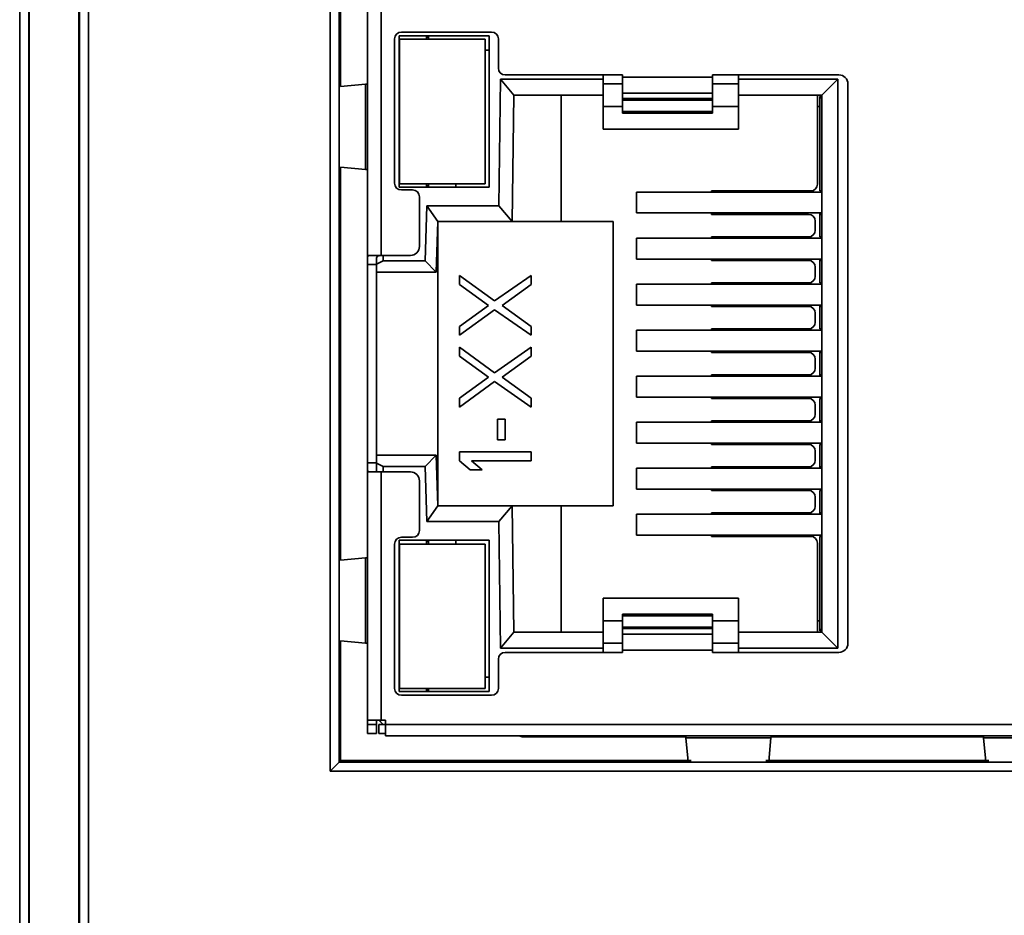
# Model space of a CAD drawing. Units: millimetres. Extents: x 49 to 993, y 136 to 663.
# Drawn here: x 163 to 185, y 293 to 313 of the extents above; entities that cross this region are included whole.
import ezdxf

# ---------------------------------------------------------------- set-up
doc = ezdxf.new("R2010")
doc.units = ezdxf.units.MM
doc.layers.get('0').update_dxf_attribs({"lineweight": 18})

msp = doc.modelspace()

# ---------------------------------------------------------------- linework, layer by layer
at = {"color": 7, "linetype": 'Continuous', "lineweight": 35}
for p, q in [((162.726, 188.338), (162.726, 346.346)), ((162.926, 346.346), (162.926, 188.338)), ((162.938, 185.368), (162.938, 346.346)), ((164.038, 185.368), (164.038, 323.32)), ((164.049, 188.338), (164.049, 323.146)), ((164.249, 323.146), (164.249, 188.338)), ((169.606, 296.315), (169.606, 314.378)), ((169.806, 314.178), (169.806, 296.515)), ((169.838, 314.146), (169.838, 311.487)), ((170.438, 311.857), (170.438, 313.246)), ((170.738, 313.246), (170.738, 307.746)), ((171.138, 312.611), (171.138, 309.261)), ((171.138, 312.611), (173.138, 312.611)), ((171.188, 312.696), (173.188, 312.696)), ((171.742, 312.581), (171.742, 312.611)), ((171.793, 312.611), (171.793, 312.536)), ((173.138, 312.611), (173.138, 309.261)), ((171.038, 309.346), (171.038, 312.546)), ((171.143, 312.536), (171.143, 309.336)), ((171.143, 312.536), (173.043, 312.536)), ((171.742, 312.581), (171.793, 312.581)), ((171.742, 312.536), (171.742, 312.581)), ((173.043, 309.336), (173.043, 312.536)), ((173.338, 312.546), (173.338, 311.896)), ((173.043, 312.296), (173.138, 312.296)), ((170.438, 309.336), (170.438, 311.857)), ((173.488, 311.746), (176.088, 311.746)), ((175.663, 311.651), (175.663, 311.746)), ((176.088, 311.695), (176.088, 311.746)), ((178.088, 311.746), (180.888, 311.746)), ((178.088, 311.695), (178.088, 311.746)), ((178.663, 311.746), (178.663, 311.651)), ((169.838, 311.487), (170.391, 311.54)), ((170.391, 311.54), (170.391, 309.652)), ((173.388, 311.651), (173.348, 308.846)), ((173.388, 311.651), (175.663, 311.651)), ((173.388, 311.651), (173.683, 311.301)), ((175.663, 311.301), (175.663, 311.651)), ((176.088, 311.546), (175.663, 311.546)), ((176.088, 311.695), (178.088, 311.695)), ((176.088, 311.695), (176.088, 311.346)), ((178.088, 311.346), (178.088, 311.695)), ((178.663, 311.546), (178.088, 311.546)), ((178.663, 311.651), (180.863, 311.651)), ((178.663, 311.651), (178.663, 311.301)), ((180.863, 311.651), (180.513, 311.301)), ((180.863, 311.651), (180.863, 299.041)), ((181.088, 311.546), (181.088, 299.146)), ((173.643, 308.496), (173.683, 311.301)), ((175.663, 311.301), (173.683, 311.301)), ((174.733, 308.496), (174.733, 311.301)), ((175.663, 310.546), (175.663, 311.301)), ((176.088, 311.346), (178.088, 311.346)), ((176.088, 311.346), (176.088, 311.221)), ((178.088, 311.221), (178.088, 311.346)), ((180.513, 311.301), (178.663, 311.301)), ((178.663, 311.301), (178.663, 310.546)), ((180.413, 309.326), (180.413, 311.301)), ((180.513, 299.391), (180.513, 311.301)), ((176.088, 311.221), (178.088, 311.221)), ((176.088, 311.221), (176.088, 311.184)), ((176.088, 311.184), (178.088, 311.184)), ((176.088, 311.184), (176.088, 310.935)), ((178.088, 311.184), (178.088, 311.221)), ((178.088, 311.184), (178.088, 310.935)), ((180.468, 311.27), (180.513, 311.273)), ((180.468, 311.27), (180.468, 311.241)), ((180.513, 311.238), (180.468, 311.241)), ((180.468, 309.176), (180.468, 311.241)), ((176.088, 310.935), (178.088, 310.935)), ((176.088, 310.935), (176.088, 310.901)), ((176.088, 310.901), (178.088, 310.901)), ((178.088, 310.901), (178.088, 310.935)), ((178.663, 310.546), (175.663, 310.546)), ((169.838, 309.705), (169.838, 300.987)), ((170.391, 309.652), (169.838, 309.705)), ((170.438, 307.678), (170.438, 309.336)), ((171.143, 309.336), (173.043, 309.336)), ((171.742, 309.291), (171.742, 309.336)), ((171.793, 309.336), (171.793, 309.261)), ((172.393, 309.261), (172.393, 309.336)), ((173.138, 309.261), (171.138, 309.261)), ((171.438, 309.196), (171.188, 309.196)), ((171.742, 309.291), (171.742, 309.261)), ((171.793, 309.291), (171.742, 309.291)), ((176.403, 308.686), (176.403, 309.146)), ((180.513, 309.146), (176.403, 309.146)), ((178.063, 309.146), (178.063, 309.176)), ((178.063, 309.176), (180.263, 309.176)), ((180.468, 309.176), (180.513, 309.176)), ((171.588, 307.946), (171.588, 309.046)), ((171.752, 308.846), (171.719, 307.626)), ((173.348, 308.846), (171.752, 308.846)), ((171.752, 308.846), (171.993, 308.496)), ((173.643, 308.496), (173.348, 308.846)), ((176.403, 308.686), (180.513, 308.686)), ((178.063, 308.656), (178.063, 308.686)), ((180.468, 308.686), (180.468, 308.656)), ((171.963, 307.376), (171.993, 308.496)), ((173.643, 308.496), (171.993, 308.496)), ((171.993, 308.496), (171.993, 302.196)), ((173.643, 308.496), (174.733, 308.496)), ((175.883, 308.496), (174.733, 308.496)), ((175.883, 308.496), (175.883, 302.196)), ((180.213, 308.656), (178.063, 308.656)), ((180.363, 308.306), (180.363, 308.506)), ((180.468, 308.156), (180.468, 308.656)), ((180.513, 308.656), (180.468, 308.656)), ((176.403, 307.666), (176.403, 308.126)), ((180.513, 308.126), (176.403, 308.126)), ((178.063, 308.126), (178.063, 308.156)), ((178.063, 308.156), (180.213, 308.156)), ((180.468, 308.156), (180.513, 308.156)), ((170.438, 307.678), (170.438, 307.546)), ((170.478, 307.746), (170.738, 307.746)), ((170.638, 307.546), (170.638, 307.678)), ((170.638, 307.551), (170.788, 307.626)), ((170.738, 307.746), (171.388, 307.746)), ((170.788, 307.746), (170.788, 307.626)), ((170.788, 307.626), (171.719, 307.626)), ((171.963, 307.376), (171.719, 307.626)), ((176.403, 307.666), (180.513, 307.666)), ((178.063, 307.636), (178.063, 307.666)), ((180.213, 307.636), (178.063, 307.636)), ((180.468, 307.666), (180.468, 307.636)), ((180.468, 307.136), (180.468, 307.636)), ((180.513, 307.636), (180.468, 307.636)), ((170.438, 307.546), (170.638, 307.546)), ((170.438, 303.146), (170.438, 307.546)), ((170.638, 307.546), (170.638, 303.146)), ((170.638, 307.376), (171.963, 307.376)), ((180.363, 307.286), (180.363, 307.486)), ((172.474, 307.299), (172.474, 307.1)), ((172.474, 307.299), (173.252, 306.736)), ((173.252, 306.736), (174.064, 307.299)), ((174.064, 307.1), (174.064, 307.299)), ((178.063, 307.106), (178.063, 307.136)), ((178.063, 307.136), (180.213, 307.136)), ((180.468, 307.136), (180.513, 307.136)), ((173.116, 306.636), (172.474, 307.1)), ((174.064, 307.1), (173.421, 306.636)), ((176.403, 306.646), (176.403, 307.106)), ((180.513, 307.106), (176.403, 307.106)), ((172.474, 306.173), (173.116, 306.636)), ((173.252, 306.537), (172.474, 305.974)), ((174.064, 305.974), (173.252, 306.537)), ((173.421, 306.636), (174.064, 306.173)), ((176.403, 306.646), (180.513, 306.646)), ((178.063, 306.616), (178.063, 306.646)), ((180.213, 306.616), (178.063, 306.616)), ((180.468, 306.635), (180.513, 306.637)), ((180.468, 306.635), (180.468, 306.616)), ((180.468, 306.116), (180.468, 306.616)), ((180.513, 306.616), (180.468, 306.616)), ((180.363, 306.266), (180.363, 306.466)), ((172.474, 306.173), (172.474, 305.974)), ((174.064, 305.974), (174.064, 306.173)), ((176.403, 305.626), (176.403, 306.086)), ((180.513, 306.086), (176.403, 306.086)), ((178.063, 306.086), (178.063, 306.116)), ((178.063, 306.116), (180.213, 306.116)), ((180.468, 306.116), (180.513, 306.116)), ((172.474, 305.709), (172.474, 305.51)), ((172.474, 305.709), (173.252, 305.146)), ((173.252, 305.146), (174.064, 305.709)), ((174.064, 305.51), (174.064, 305.709)), ((176.403, 305.626), (180.513, 305.626)), ((178.063, 305.596), (178.063, 305.626)), ((180.468, 305.603), (180.513, 305.604)), ((180.468, 305.596), (180.468, 305.603)), ((173.116, 305.046), (172.474, 305.51)), ((174.064, 305.51), (173.421, 305.046)), ((180.213, 305.596), (178.063, 305.596)), ((180.363, 305.246), (180.363, 305.446)), ((180.468, 305.096), (180.468, 305.596)), ((180.513, 305.596), (180.468, 305.596)), ((172.474, 304.583), (173.116, 305.046)), ((173.252, 304.947), (172.474, 304.384)), ((174.064, 304.384), (173.252, 304.947)), ((173.421, 305.046), (174.064, 304.583)), ((176.403, 304.606), (176.403, 305.066)), ((180.513, 305.066), (176.403, 305.066)), ((178.063, 305.066), (178.063, 305.096)), ((178.063, 305.096), (180.213, 305.096)), ((180.468, 305.096), (180.513, 305.096)), ((180.468, 305.091), (180.468, 305.096)), ((180.513, 305.091), (180.468, 305.091)), ((172.474, 304.583), (172.474, 304.384)), ((174.064, 304.384), (174.064, 304.583)), ((176.403, 304.606), (180.513, 304.606)), ((178.063, 304.576), (178.063, 304.606)), ((180.213, 304.576), (178.063, 304.576)), ((180.468, 304.076), (180.468, 304.576)), ((180.513, 304.576), (180.468, 304.576)), ((180.363, 304.226), (180.363, 304.426)), ((173.489, 304.119), (173.319, 304.119)), ((173.319, 304.119), (173.319, 303.655)), ((173.489, 303.655), (173.489, 304.119)), ((178.063, 304.046), (178.063, 304.076)), ((178.063, 304.076), (180.213, 304.076)), ((180.468, 304.076), (180.513, 304.076)), ((180.468, 304.076), (180.468, 304.05)), ((176.403, 303.586), (176.403, 304.046)), ((180.513, 304.046), (176.403, 304.046)), ((180.513, 304.047), (180.468, 304.05)), ((173.319, 303.655), (173.489, 303.655)), ((176.403, 303.586), (180.513, 303.586)), ((178.063, 303.556), (178.063, 303.586)), ((180.213, 303.556), (178.063, 303.556)), ((180.468, 303.056), (180.468, 303.556)), ((180.513, 303.556), (180.468, 303.556)), ((171.963, 303.316), (170.638, 303.316)), ((171.719, 303.066), (171.963, 303.316)), ((171.963, 303.316), (171.993, 302.196)), ((174.064, 303.39), (172.474, 303.39)), ((172.474, 303.39), (172.474, 303.191)), ((174.064, 303.191), (174.064, 303.39)), ((180.363, 303.206), (180.363, 303.406)), ((170.438, 303.146), (170.438, 303.014)), ((170.438, 303.146), (170.638, 303.146)), ((170.438, 303.014), (170.438, 301.357)), ((170.638, 302.946), (170.638, 303.146)), ((170.788, 303.066), (170.638, 303.141)), ((170.788, 303.066), (170.788, 302.946)), ((171.719, 303.066), (170.788, 303.066)), ((171.719, 303.066), (171.752, 301.846)), ((172.71, 302.993), (172.474, 303.191)), ((172.71, 302.993), (172.981, 302.993)), ((172.744, 303.191), (174.064, 303.191)), ((172.744, 303.191), (172.981, 302.993)), ((176.403, 302.566), (176.403, 303.026)), ((180.513, 303.026), (176.403, 303.026)), ((178.063, 303.026), (178.063, 303.056)), ((178.063, 303.056), (180.213, 303.056)), ((180.468, 303.056), (180.513, 303.056)), ((180.468, 303.056), (180.468, 303.026)), ((170.738, 302.946), (170.478, 302.946)), ((170.738, 302.946), (170.738, 297.446)), ((171.388, 302.946), (170.738, 302.946)), ((171.588, 301.646), (171.588, 302.746)), ((176.403, 302.566), (180.513, 302.566)), ((178.063, 302.536), (178.063, 302.566)), ((180.213, 302.536), (178.063, 302.536)), ((180.363, 302.186), (180.363, 302.386)), ((180.468, 302.036), (180.468, 302.536)), ((180.513, 302.536), (180.468, 302.536)), ((171.993, 302.196), (171.752, 301.846)), ((171.993, 302.196), (173.643, 302.196)), ((173.348, 301.846), (173.643, 302.196)), ((173.683, 299.391), (173.643, 302.196)), ((173.643, 302.196), (174.733, 302.196)), ((174.733, 299.391), (174.733, 302.196)), ((174.733, 302.196), (175.883, 302.196)), ((176.403, 301.546), (176.403, 302.006)), ((180.513, 302.006), (176.403, 302.006)), ((178.063, 302.006), (178.063, 302.036)), ((178.063, 302.036), (180.213, 302.036)), ((180.468, 302.036), (180.513, 302.036)), ((180.468, 302.036), (180.468, 302.006)), ((171.752, 301.846), (173.348, 301.846)), ((173.348, 301.846), (173.388, 299.041)), ((171.188, 301.496), (171.438, 301.496)), ((176.403, 301.546), (180.513, 301.546)), ((178.063, 301.516), (178.063, 301.546)), ((180.263, 301.516), (178.063, 301.516)), ((180.468, 299.451), (180.468, 301.516)), ((180.513, 301.516), (180.468, 301.516)), ((170.438, 301.357), (170.438, 298.836)), ((171.038, 298.146), (171.038, 301.346)), ((171.138, 301.431), (173.138, 301.431)), ((171.138, 298.081), (171.138, 301.431)), ((171.143, 301.346), (171.143, 298.146)), ((171.143, 301.346), (173.043, 301.346)), ((171.742, 301.431), (171.742, 301.401)), ((171.742, 301.401), (171.793, 301.401)), ((171.742, 301.346), (171.742, 301.401)), ((171.793, 301.431), (171.793, 301.346)), ((172.393, 301.346), (172.393, 301.431)), ((173.043, 298.146), (173.043, 301.346)), ((173.138, 301.431), (173.138, 298.081)), ((180.413, 301.366), (180.413, 299.391)), ((169.838, 300.987), (170.391, 301.04)), ((170.391, 301.04), (170.391, 299.152)), ((178.663, 300.146), (175.663, 300.146)), ((175.663, 300.146), (175.663, 299.391)), ((178.663, 299.391), (178.663, 300.146)), ((178.088, 299.791), (176.088, 299.791)), ((176.088, 299.791), (176.088, 299.757)), ((178.088, 299.757), (176.088, 299.757)), ((176.088, 299.508), (176.088, 299.757)), ((178.088, 299.757), (178.088, 299.791)), ((178.088, 299.508), (178.088, 299.757)), ((178.088, 299.508), (176.088, 299.508)), ((176.088, 299.508), (176.088, 299.472)), ((178.088, 299.472), (178.088, 299.508)), ((173.388, 299.041), (173.683, 299.391)), ((173.683, 299.391), (175.663, 299.391)), ((175.663, 299.041), (175.663, 299.391)), ((178.088, 299.472), (176.088, 299.472)), ((176.088, 299.472), (176.088, 299.346)), ((176.088, 299.346), (176.088, 298.997)), ((178.088, 299.346), (176.088, 299.346)), ((178.088, 299.346), (178.088, 299.472)), ((178.088, 298.997), (178.088, 299.346)), ((178.663, 299.391), (178.663, 299.041)), ((178.663, 299.391), (180.513, 299.391)), ((180.513, 299.454), (180.468, 299.451)), ((180.468, 299.451), (180.468, 299.422)), ((180.468, 299.422), (180.513, 299.419)), ((180.513, 299.391), (180.863, 299.041)), ((169.838, 299.205), (169.838, 296.546)), ((170.391, 299.152), (169.838, 299.205)), ((176.088, 299.146), (175.663, 299.146)), ((178.663, 299.146), (178.088, 299.146)), ((170.438, 298.836), (170.438, 297.446)), ((175.663, 299.041), (173.388, 299.041)), ((176.088, 298.946), (173.488, 298.946)), ((175.663, 298.946), (175.663, 299.041)), ((176.088, 298.997), (176.088, 298.946)), ((178.088, 298.997), (176.088, 298.997)), ((178.088, 298.997), (178.088, 298.946)), ((180.888, 298.946), (178.088, 298.946)), ((178.663, 299.041), (178.663, 298.946)), ((180.863, 299.041), (178.663, 299.041)), ((173.338, 298.796), (173.338, 298.146)), ((173.138, 298.396), (173.043, 298.396)), ((173.138, 298.081), (171.138, 298.081)), ((171.143, 298.146), (173.043, 298.146)), ((173.188, 297.996), (171.188, 297.996)), ((171.742, 298.111), (171.742, 298.146)), ((171.742, 298.111), (171.742, 298.081)), ((171.793, 298.111), (171.742, 298.111)), ((171.793, 298.146), (171.793, 298.081)), ((170.438, 297.446), (170.738, 297.446)), ((170.438, 297.346), (170.438, 297.446)), ((170.438, 297.346), (170.638, 297.346)), ((170.438, 297.346), (170.438, 297.146)), ((170.638, 297.446), (170.638, 297.346)), ((170.638, 297.146), (170.638, 297.346)), ((170.713, 297.421), (170.688, 297.446)), ((170.688, 297.146), (170.688, 297.346)), ((170.788, 297.346), (170.688, 297.346)), ((170.738, 297.446), (170.713, 297.421)), ((170.713, 297.421), (170.788, 297.346)), ((170.738, 297.446), (170.838, 297.446)), ((170.838, 297.346), (170.788, 297.346)), ((170.838, 297.446), (170.838, 297.346)), ((170.838, 297.346), (195.588, 297.346)), ((170.838, 297.346), (170.838, 297.096)), ((170.438, 297.146), (170.638, 297.146)), ((170.688, 297.146), (170.838, 297.146)), ((195.588, 297.096), (170.838, 297.096)), ((173.799, 297.096), (173.866, 297.071)), ((173.866, 297.071), (173.912, 297.096)), ((177.491, 297.071), (173.866, 297.071)), ((177.493, 297.053), (179.382, 297.053)), ((177.545, 296.523), (177.493, 297.053)), ((179.382, 297.053), (179.331, 296.523)), ((184.09, 297.071), (179.385, 297.071)), ((184.093, 297.053), (185.982, 297.053)), ((184.145, 296.523), (184.093, 297.053)), ((169.806, 296.515), (169.606, 296.315)), ((169.838, 296.546), (169.806, 296.515)), ((169.806, 296.515), (196.369, 296.515)), ((169.838, 296.546), (177.61, 296.546)), ((179.265, 296.546), (184.21, 296.546)), ((196.569, 296.315), (169.606, 296.315))]:
    msp.add_line(p, q, dxfattribs=at)
at = {"color": 8, "linetype": 'Continuous', "lineweight": 35}
for p, q in [((175.663, 311.046), (176.088, 311.046)), ((178.088, 311.046), (178.663, 311.046)), ((180.413, 311.046), (180.468, 311.046)), ((175.663, 299.646), (176.088, 299.646)), ((178.088, 299.646), (178.663, 299.646)), ((180.413, 299.646), (180.468, 299.646))]:
    msp.add_line(p, q, dxfattribs=at)
at = {"color": 7, "linetype": 'Continuous', "lineweight": 35}
for centre, radius, start, end in [((171.188, 312.546), 0.15, 90, 180), ((173.188, 312.546), 0.15, 0, 90), ((173.488, 311.896), 0.15, 180, 270), ((180.888, 311.546), 0.2, 0, 90), ((171.188, 309.346), 0.15, 180, 270), ((180.263, 309.326), 0.15, 270, 359.9996), ((171.438, 309.046), 0.15, 0, 90), ((180.213, 308.506), 0.15, 0, 90), ((180.213, 308.306), 0.15, 270, 359.9996), ((171.388, 307.946), 0.2, 270, 360), ((180.213, 307.486), 0.15, 360, 90), ((180.213, 307.286), 0.15, 270, 359.9996), ((180.213, 306.466), 0.15, 0, 90), ((180.213, 306.266), 0.15, 270, 359.9996), ((180.213, 305.446), 0.15, 0, 90), ((180.213, 305.246), 0.15, 270, 359.9996), ((180.213, 304.426), 0.15, 0, 90), ((180.213, 304.226), 0.15, 270, 359.9996), ((180.213, 303.406), 0.15, 0, 90), ((180.213, 303.206), 0.15, 270, 359.9996), ((171.388, 302.746), 0.2, 0, 90), ((180.213, 302.386), 0.15, 360, 90), ((180.213, 302.186), 0.15, 270, 359.9996), ((171.188, 301.346), 0.15, 90, 180), ((171.438, 301.646), 0.15, 270, 0), ((180.263, 301.366), 0.15, 0, 90), ((180.888, 299.146), 0.2, 270, 0), ((173.488, 298.796), 0.15, 90, 180), ((171.188, 298.146), 0.15, 180, 270), ((173.188, 298.146), 0.15, 270, 360)]:
    msp.add_arc(centre, radius, start, end, dxfattribs=at)
for points, knots in [([(170.438, 311.55), (170.435, 311.548), (170.43, 311.545), (170.403, 311.542), (170.391, 311.54)], [0, 0, 0, 0, 0.02708017, 0.04838043, 0.04838043, 0.04838043, 0.04838043]), ([(170.391, 309.652), (170.406, 309.65), (170.432, 309.647), (170.436, 309.643), (170.438, 309.642)], [0, 0, 0, 0, 0.02708683, 0.0484627, 0.0484627, 0.0484627, 0.0484627]), ([(170.478, 307.746), (170.471, 307.745), (170.458, 307.744), (170.445, 307.731), (170.439, 307.71), (170.438, 307.69), (170.438, 307.678)], [0, 0, 0, 0, 0.02227279, 0.04460653, 0.06588332, 0.08998332, 0.08998332, 0.08998332, 0.08998332]), ([(170.738, 307.743), (170.73, 307.743), (170.714, 307.742), (170.692, 307.739), (170.674, 307.734), (170.655, 307.725), (170.64, 307.708), (170.638, 307.688), (170.638, 307.678)], [0, 0, 0, 0, 0.0189525, 0.0369997, 0.0543002, 0.071034, 0.1034526, 0.1361745, 0.1361745, 0.1361745, 0.1361745]), ([(170.478, 302.946), (170.471, 302.947), (170.457, 302.948), (170.445, 302.962), (170.438, 302.983), (170.438, 303.004), (170.438, 303.014)], [0, 0, 0, 0, 0.02343895, 0.04568128, 0.06775447, 0.09002351, 0.09002351, 0.09002351, 0.09002351]), ([(170.438, 301.05), (170.435, 301.048), (170.43, 301.045), (170.403, 301.042), (170.391, 301.04)], [0, 0, 0, 0, 0.02708017, 0.04838043, 0.04838043, 0.04838043, 0.04838043]), ([(170.438, 299.142), (170.435, 299.144), (170.43, 299.147), (170.403, 299.15), (170.391, 299.152)], [0, 0, 0, 0, 0.02707234, 0.04838052, 0.04838052, 0.04838052, 0.04838052]), ([(177.484, 297.096), (177.486, 297.094), (177.489, 297.089), (177.492, 297.064), (177.493, 297.053)], [0, 0, 0, 0, 0.02482471, 0.04434672, 0.04434672, 0.04434672, 0.04434672]), ([(179.382, 297.053), (179.384, 297.067), (179.387, 297.091), (179.39, 297.095), (179.392, 297.096)], [0, 0, 0, 0, 0.0248331, 0.04442646, 0.04442646, 0.04442646, 0.04442646]), ([(184.093, 297.053), (184.091, 297.067), (184.088, 297.091), (184.085, 297.095), (184.084, 297.096)], [0, 0, 0, 0, 0.0248403, 0.04442656, 0.04442656, 0.04442656, 0.04442656])]:
    msp.add_open_spline(points, degree=3, knots=knots, dxfattribs=at)

doc.saveas('drawing.dxf')
